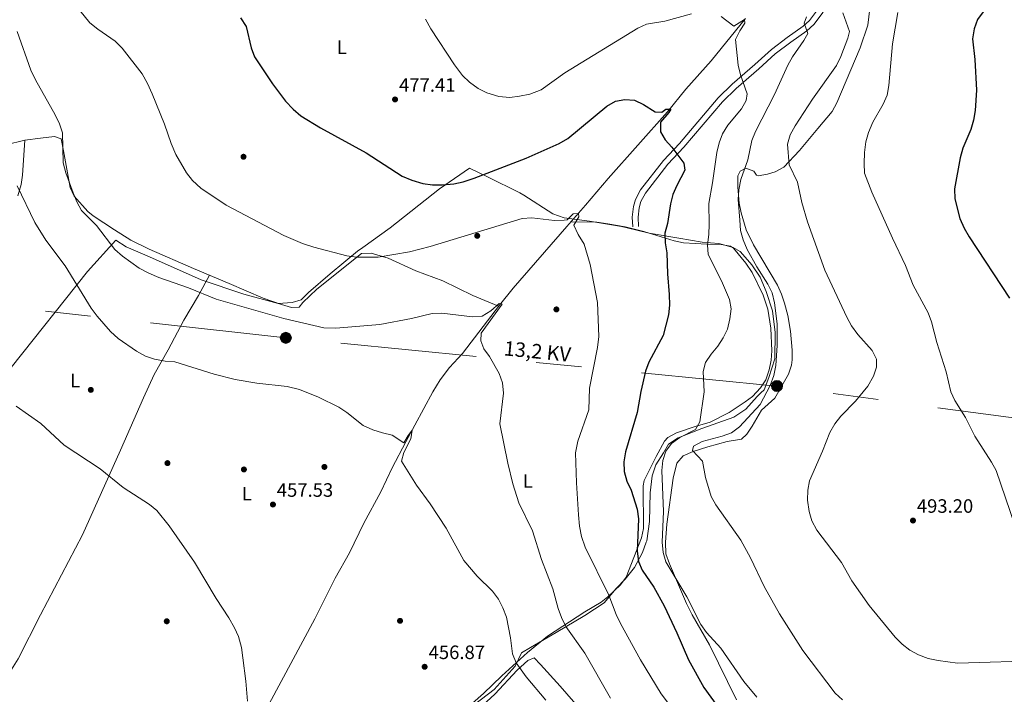
# Model space of a CAD drawing. Extents: x 614262 to 621165, y 734213 to 738956.
# Drawn here: x 614703 to 615212, y 736701 to 737050 of the extents above; entities that cross this region are included whole.
import ezdxf
from ezdxf.enums import TextEntityAlignment as Align

# ---------------------------------------------------------------- set-up
doc = ezdxf.new("R2010")
doc.units = 0
doc.header["$MEASUREMENT"] = 0
doc.linetypes.add('DGN Style 3', pattern=[109.364668, 78.11762, -31.247048])
doc.linetypes.add('DGN Style 7', pattern=[156.23524, 70.305858, -31.247048, 23.435286, -31.247048])
for name, color, linetype in [('Nivel 1', 7, 'Continuous'), ('Nivel 13', 7, 'Continuous'), ('Nivel 17', 7, 'Continuous'), ('Nivel 21', 7, 'Continuous'), ('Nivel 32', 7, 'Continuous'), ('Nivel 36', 7, 'Continuous'), ('Nivel 37', 7, 'Continuous'), ('Nivel 4', 7, 'Continuous'), ('Nivel 41', 7, 'Continuous'), ('Nivel 44', 7, 'Continuous'), ('Nivel 5', 7, 'Continuous'), ('Nivel 7', 7, 'Continuous')]:
    doc.layers.add(name, color=color, linetype=linetype)
doc.styles.add('Style-arial', font='arial.shx', dxfattribs={"bigfont": 'arialbig.shx'})
doc.styles.add('Style-arialn', font='arialn.shx', dxfattribs={"bigfont": 'arialnbig.shx'})
doc.styles.add('Style-arialni', font='arialni.shx', dxfattribs={"bigfont": 'arialnibig.shx'})

# ---------------------------------------------------------------- blocks, each defined once
blk = doc.blocks.new('5PELE')
at = {"layer": 'Nivel 32', "linetype": 'Continuous', "lineweight": 0}
h = blk.add_hatch(color=9, dxfattribs=at)
edge = h.paths.add_edge_path()
edge.add_arc((0, 0), 2.85, 0, 360)
at = {"layer": 'Nivel 32', "color": 8, "linetype": 'Continuous', "lineweight": 0}
blk.add_circle((0, 0), 2.85, dxfattribs=at)
blk = doc.blocks.new('5PATER')
at = {"layer": 'Nivel 7', "linetype": 'Continuous', "lineweight": 0}
h = blk.add_hatch(color=53, dxfattribs=at)
edge = h.paths.add_edge_path()
edge.add_ellipse((0, 0), major_axis=(-1.1, -1.11), ratio=0.999422, start_angle=0, end_angle=360)
blk = doc.blocks.new('5PERFI')
at = {"layer": 'Nivel 17', "linetype": 'Continuous', "lineweight": 0}
h = blk.add_hatch(color=7, dxfattribs=at)
edge = h.paths.add_edge_path()
edge.add_arc((0, 0), 1.56, 315, 675)

msp = doc.modelspace()

# ---------------------------------------------------------------- linework, layer by layer
at = {"layer": 'Nivel 1', "color": 7, "linetype": 'Continuous', "lineweight": 0}
msp.add_polyline3d([(614938.28, 736695.35, 457.39), (614948.41, 736703.08, 458), (614959.33, 736715.16, 459.61), (614962.61, 736722.1, 460.22), (614967.2, 736724.76, 460.93), (614980.57, 736732.54, 463.94), (614995.38, 736741.4, 466.94), (615005.28, 736747.98, 469.23), (615011.48, 736755.36, 471.1), (615016.2, 736760.18, 472.37), (615020.9, 736766.13, 474.13), (615025.05, 736773.98, 475.97), (615027.09, 736779.35, 476.68), (615027.34, 736780.01, 476.74), (615028.77, 736789.97, 477.13), (615029.09, 736804.86, 477.28), (615030.04, 736813.66, 477.72), (615032.08, 736819.3, 478.05), (615036.01, 736825.5, 479.5), (615038.59, 736829.88, 479.55), (615043.6, 736833.3, 479.86), (615055.83, 736838.02, 481.27), (615072.35, 736843.98, 483.18), (615078.49, 736848.06, 483.91), (615084.33, 736854.55, 484.08), (615086.35, 736856.52, 484.26), (615087.94, 736858.07, 484.36), (615090.34, 736864.48, 484.05), (615093.44, 736874.09, 484.47), (615093.65, 736887.71, 484.45), (615092.39, 736899, 484.37), (615088.99, 736908.98, 484.2), (615085.91, 736916.29, 484.44), (615081.7, 736922.68, 484.4), (615075.74, 736929.36, 483.81), (615075.57, 736929.54, 483.8), (615071.97, 736931.62, 483.17), (615064.55, 736933.75, 481.72), (615055.89, 736934.45, 479.43), (615043.89, 736936.47, 476.73), (615028.58, 736939.06, 473.64), (615017.2, 736941.84, 472.57), (615014.26, 736942.56, 472.07), (614997.68, 736945.25, 470.56), (614984.67, 736946.99, 470.21), (614978.77, 736949.15, 470.54), (614963.72, 736958.72, 471.94), (614961.76, 736959.97, 472.27), (614945.05, 736968.25, 474.69), (614935.67, 736972.75, 475.66), (614920.26, 736961.98, 474.67), (614894.64, 736941.82, 471.77), (614880.49, 736931.71, 471.01), (614877.74, 736929.74, 470.64), (614863.63, 736918.11, 468.89), (614852.52, 736908.32, 467.56), (614848.67, 736904.55, 466.79), (614844.12, 736903.17, 466.49), (614836.75, 736902.76, 466.22), (614818.98, 736907.58, 466.06), (614797.07, 736914.98, 466.09), (614770.37, 736926.86, 466.67), (614758.3, 736932.06, 466.29), (614752.89, 736935.5, 466.5), (614738.24, 736919.28, 461.58), (614698.76, 736869.68, 455.06)], dxfattribs=at)
at = {"layer": 'Nivel 13', "color": 4, "linetype": 'Continuous', "lineweight": 0}
msp.add_polyline3d([(615078.36, 737050.15, 480.32), (615060.62, 737028.26, 477.27), (615047.45, 737013.51, 475.39), (615037.99, 737001.92, 474.27), (615007.41, 736967.37, 471.83), (614995.69, 736953.54, 471.2), (614985.98, 736942.53, 468.9), (614958.32, 736910.71, 465.88), (614951.12, 736901.92, 465.34), (614932.06, 736876.9, 463.88), (614925.32, 736869.53, 463.25), (614920.51, 736863.26, 462.55), (614916.71, 736856.97, 461.78), (614902.73, 736831.1, 459.69), (614895.68, 736817.73, 459.06), (614889.92, 736805.29, 458.43), (614881.04, 736789.13, 457.39), (614873.62, 736773.73, 456.76), (614866.33, 736760.63, 456.38), (614855.71, 736739.64, 455.56), (614832.23, 736695.63, 454.88)], dxfattribs=at)
at = {"layer": 'Nivel 21', "color": 7, "linetype": 'Continuous', "lineweight": 0}
msp.add_polyline3d([(615116.16, 737055.35, 487.47), (615111.42, 737049.1, 486), (615108.12, 737046.14, 484.95), (615099.96, 737040.31, 483.29), (615091.87, 737034.07, 482.52), (615083.2, 737026.37, 481.5), (615071.53, 737016.13, 479.52), (615064.25, 737009.02, 478.61), (615044.31, 736985.5, 475.54), (615036.01, 736976.75, 474.28), (615024.12, 736961.45, 472.61), (615021.5, 736956.54, 472.71), (615020.39, 736952.85, 472.82), (615019.85, 736947.35, 472.77), (615020.12, 736942.45, 473.03)], dxfattribs=at)
at = {"layer": 'Nivel 21', "color": 7, "linetype": 'DGN Style 3', "lineweight": 0}
msp.add_polyline3d([(615118.46, 737053.47, 487.47), (615113.62, 737047.08, 486), (615109.99, 737043.82, 484.95), (615101.74, 737037.92, 483.29), (615093.76, 737031.78, 482.52), (615085.17, 737024.14, 481.5), (615073.55, 737013.94, 479.52), (615066.42, 737006.99, 478.61), (615046.53, 736983.51, 475.54), (615038.26, 736974.81, 474.28), (615026.62, 736959.82, 472.61), (615024.26, 736955.4, 472.71), (615023.32, 736952.27, 472.82), (615022.83, 736947.28, 472.77), (615023.09, 736942.61, 473.03)], dxfattribs=at)
at = {"layer": 'Nivel 32', "color": 6, "linetype": 'DGN Style 7', "lineweight": 0}
msp.add_polyline3d([(615829.24, 736776.84, 507.71), (615657.69, 736796.88, 510.56), (615486.1, 736814.19, 500.17), (615247.53, 736839.45, 498.94), (615094.61, 736860.03, 486.44), (614840.76, 736884.96, 463.59), (614648.58, 736906.22, 454.98), (614468.86, 736926.16, 456.99), (614305.03, 736943.54, 454.16), (614293.55, 736951.15, 452.61)], dxfattribs=at)
at = {"layer": 'Nivel 36', "color": 92, "linetype": 'Continuous', "lineweight": 0}
for points in [[(615142.67, 737055.25, 492.48), (615141.57, 737046.59, 492.38), (615137.68, 737034.96, 492.53), (615125.48, 737006.52, 492.42), (615123.16, 737002.09, 492.53), (615115.75, 736993.15, 492.15), (615106.3, 736981.81, 490.86), (615098.11, 736973.24, 489.81), (615093.75, 736970.83, 489.12), (615089.79, 736969.53, 488.35), (615084.93, 736968.82, 487.14), (615084.12, 736969.01, 486.88), (615082.65, 736971.1, 485.63), (615078.52, 736972.68, 485), (615075.59, 736971.16, 484.58), (615074.41, 736968.73, 484.58), (615074.44, 736962.86, 484.58), (615075.13, 736954.52, 485), (615076.11, 736949.64, 485.48), (615078.65, 736940.8, 485.96), (615082.43, 736932.97, 486.33), (615094.91, 736912.14, 486.46), (615097, 736907.6, 486.54), (615098.53, 736902.82, 486.66), (615100.16, 736896.46, 486.55), (615101.6, 736888.4, 486.25), (615102.39, 736878.55, 486.46), (615102.54, 736873.56, 486.74), (615102.21, 736870.82, 486.88), (615100.5, 736866.13, 487.09), (615093.55, 736853.67, 487.72), (615086.56, 736847.53, 488.35), (615081.87, 736839.35, 487.72), (615079.1, 736835.07, 487.78), (615076.26, 736832.62, 487.72), (615068.95, 736831.32, 487.09), (615058.9, 736828.51, 486.05), (615051.33, 736826.18, 484.79), (615046.09, 736824.01, 483.74), (615042.93, 736820.12, 483.35), (615040.95, 736812.45, 483.32), (615037.75, 736788.59, 481.65), (615036.99, 736779.31, 481.02), (615037.21, 736773.29, 481.02), (615039.04, 736768.03, 481.23), (615047.93, 736747.49, 480.37), (615050.76, 736741.76, 480.19), (615059.79, 736726.22, 479.56), (615073.67, 736697.73, 478.3)], [(614696.11, 736984.73, 461.1), (614705.77, 736987.13, 462.08), (614714.01, 736988.2, 462.77), (614721.17, 736989.15, 464.44), (614724.6, 736987.86, 464.86), (614725.92, 736981.62, 465.24), (614729.21, 736962.65, 465.28), (614731.43, 736958.26, 465.46), (614738.46, 736950.35, 465.93), (614741.21, 736947.97, 466.12), (614752.23, 736940.78, 468), (614760.72, 736935.53, 467.38), (614770.06, 736930.78, 467.41), (614793, 736920.89, 466.75), (614811.51, 736913.13, 466.75), (614829.1, 736905.51, 466.12), (614838.53, 736902.12, 466.25), (614843.68, 736900.56, 466.33), (614847.69, 736900.81, 466.33), (614849.54, 736903.28, 466.54), (614856.77, 736910.05, 467.94), (614879.83, 736928.5, 470.72), (614884.83, 736928.76, 470.66), (614893.57, 736926.18, 469.26), (614907.91, 736919.53, 467.58), (614921.84, 736914.35, 465.4), (614937.37, 736906.9, 465.45), (614943.57, 736904.28, 465.76), (614950.71, 736901.38, 465.31)], [(614705.77, 736987.13, 462.08), (614704.72, 736969.12, 460.83), (614703.9, 736964.21, 460.37), (614702.21, 736958.39, 459.78)], [(614987.93, 736944.74, 469.36), (614996.47, 736944.94, 470.62), (615001.46, 736944.72, 470.6), (615007.27, 736943.94, 470.41), (615016.1, 736942.32, 472.5), (615025.81, 736940.02, 473.18), (615041.51, 736935.19, 476.4), (615046.29, 736934.13, 477.38), (615058.44, 736933.4, 480.03), (615065.83, 736933.2, 482.13), (615070.67, 736932.28, 482.93), (615072.16, 736931.25, 483.17), (615078.61, 736923.62, 483.59), (615081.72, 736918.71, 483.62), (615087.52, 736907.03, 483.5), (615089.91, 736899.81, 483.38), (615091.48, 736889.93, 483.38), (615091.93, 736878.3, 483.38), (615091.58, 736873.33, 483.46), (615090.67, 736868.39, 483.58), (615088.84, 736863.27, 483.62), (615086.12, 736859.03, 483.6), (615081.91, 736854.69, 483.46), (615078.17, 736851.77, 483.17), (615069.85, 736846.33, 482.06), (615060.17, 736841.37, 480.31), (615052.29, 736839.06, 479.41), (615042.76, 736835.78, 478.99), (615038.27, 736833.44, 478.58), (615036.49, 736831.53, 478.36), (615032.13, 736823.54, 477.52), (615026.06, 736811.17, 475.97), (615025.53, 736808.36, 475.85), (615025.57, 736786.38, 475.85), (615024.6, 736781.49, 475.53), (615016.59, 736761.15, 472.5), (615013.68, 736757.18, 471.7), (615007.27, 736751.02, 469.95), (615003.81, 736748.27, 468.94), (614995.37, 736743.22, 467.12), (614976.06, 736730.59, 463.08), (614965.76, 736722.26, 460.37), (614952.35, 736710.14, 458.48), (614942.86, 736700.98, 457.64), (614933.02, 736692.14, 457.01)], [(614801.33, 736917.4, 466.75), (614795.62, 736906.8, 465.28), (614788.11, 736894.07, 462.77), (614779.94, 736878.81, 460.47), (614772.7, 736865.93, 458), (614767.16, 736853.86, 456.57), (614755.26, 736826.81, 455.48), (614735.62, 736783.07, 455.24), (614713.9, 736741.78, 454.82), (614702.34, 736719, 454.82), (614694.64, 736706.51, 454.82), (614690.59, 736703.44, 454.62), (614683.49, 736703.06, 454.5)], [(614938.28, 736691.01, 457.51), (614948.75, 736700.72, 457.93), (614960.41, 736713.15, 459.17), (614965.77, 736718.07, 459.81), (614969.04, 736719.45, 460.23), (614972.45, 736715.97, 460.02), (614982.54, 736704.88, 460.41), (614996.29, 736688.95, 460.44)]]:
    msp.add_polyline3d(points, dxfattribs=at)
at = {"layer": 'Nivel 4', "color": 30, "linetype": 'Continuous', "lineweight": 30, "flags": 128}
for points, elevation in [([(615218.98, 737059.66), (615210.63, 737058.51), (615205.36, 737056.31), (615201.15, 737053.55), (615198.31, 737049.51), (615196.56, 737044.83), (615195.76, 737039.54), (615196.86, 737028.87), (615197.77, 737012.97), (615197.14, 737002.53), (615196.26, 736997.5), (615194.88, 736992.69), (615190.69, 736983.02), (615189.36, 736978.05), (615186.46, 736962.09), (615186.53, 736956.77), (615189.07, 736946.72), (615191.37, 736941.67), (615193.95, 736937.2), (615214.85, 736905.54)], 500), ([(614817.32, 737050.4), (614820.26, 737045.93), (614822.79, 737035), (614824.63, 737030.31), (614833.93, 737016.29), (614840.55, 737007.4), (614844.56, 737003.21), (614848.56, 736999.84), (614858.72, 736993.62), (614882.24, 736980.61), (614900.84, 736968.61), (614905.95, 736966.53), (614911.56, 736964.82), (614916.51, 736964.13), (614921.76, 736964.09), (614927.55, 736964.62), (614932.44, 736965.67), (614938.19, 736967.53), (614964.97, 736977.83), (614982.07, 736985.41), (614986.54, 736988.09), (615006.62, 737004.82), (615011.1, 737007.33), (615016.03, 737008.16), (615021.02, 737007.86), (615025.71, 737005.58), (615031.73, 737001.76), (615035.17, 737001.63), (615037.13, 737003.3), (615039.71, 737003.2), (615038.7, 737001.51), (615034.46, 736996.52), (615034.46, 736991.48), (615036.84, 736987.3), (615040.2, 736983.6)], 475), ([(615040.2, 736983.6), (615046.53, 736975.29), (615047.02, 736971.62), (615042.88, 736963.8), (615040.86, 736959.04), (615039.66, 736954.18), (615038.11, 736944.01), (615036.7, 736939.11), (615036.91, 736934.11), (615037.77, 736928.86), (615038.02, 736918.12), (615038.96, 736907.29), (615039.12, 736901.89), (615038.59, 736896.92), (615035.73, 736886.22), (615028.35, 736872.44), (615026.69, 736867.72), (615024.17, 736857.22), (615022.35, 736846.29), (615016.32, 736826.07), (615015.45, 736820.86), (615015.66, 736815.86), (615017.02, 736810.9), (615019.23, 736806.12), (615022.32, 736796.29), (615023.01, 736791.34), (615022.39, 736774.57), (615022.98, 736769.36), (615024.93, 736764.76), (615030.99, 736756.01), (615036.32, 736746.42), (615042.82, 736732.47), (615048.83, 736718.34), (615056.79, 736704.08), (615076.28, 736677.2)], 475)]:
    msp.add_lwpolyline(points, dxfattribs=dict(at, elevation=elevation))
at = {"layer": 'Nivel 5', "color": 30, "linetype": 'Continuous', "lineweight": 0, "flags": 128}
for points, elevation in [([(614726.18, 737064.42), (614739.48, 737047.89), (614743.54, 737044.52), (614752.62, 737038.36), (614756.13, 737034.8), (614766.55, 737021.47), (614769.34, 737016.48), (614771.6, 737011.11), (614778, 736995.46), (614781.44, 736985.38), (614783.97, 736979.69), (614789.38, 736970.23), (614792.56, 736966.38), (614796.75, 736962.42), (614810, 736953.55), (614839.69, 736937.83), (614849.45, 736933.72), (614855.21, 736931.82), (614872.3, 736927.34), (614877.33, 736926.63), (614888.5, 736926.65), (614904.61, 736929.45), (614915.42, 736932.11), (614963, 736946.62), (614967.99, 736947.03), (614979.64, 736945.69), (614984.64, 736945.76), (614986.15, 736946.02)], 470), ([(614912.93, 737049.7), (614915.75, 737044.85), (614927.95, 737026.14), (614932.02, 737020.62), (614935.68, 737017.22), (614940.17, 737013.92), (614944.63, 737011.67), (614950.91, 737009.78), (614956.61, 737009.28), (614961.57, 737009.88), (614966.94, 737011.06), (614972.68, 737013.22), (614985.02, 737022.05), (615022.74, 737045.05), (615027.22, 737047.26), (615036.59, 737048.68), (615050.4, 737052.48)], 480), ([(615128.71, 737053), (615132.06, 737043.42), (615131.25, 737040.02), (615127.7, 737030.47), (615125.42, 737025.86), (615112.97, 737008.45), (615104.04, 736994.59), (615101.5, 736989.87), (615100, 736985.08), (615101.01, 736974.47), (615105.18, 736965.43), (615107.39, 736954.94), (615110.39, 736945), (615119.38, 736920), (615130.77, 736895.58), (615133.21, 736891.13), (615136.35, 736886.73), (615143.9, 736878.47), (615146.08, 736873.88), (615146.07, 736869.84), (615144.5, 736865.1), (615141.54, 736859.94), (615135.23, 736852.12), (615127.66, 736844.37), (615124.48, 736840.51), (615121.92, 736836.04), (615118.2, 736826.38), (615111.46, 736811.06), (615110.5, 736806.15), (615110.46, 736801.01), (615111.26, 736795.15), (615112.67, 736790.36), (615115.24, 736785.43), (615127.89, 736768.72), (615133.34, 736759.28), (615142.36, 736746.5), (615155.78, 736730.13), (615159.38, 736726.54), (615163.36, 736723.44), (615167.76, 736721.08), (615172.85, 736719.19), (615177.96, 736718), (615188.01, 736716.66), (615232.93, 736718.11)], 490), ([(615157.14, 737053.16), (615154.27, 737037.02), (615152.36, 737015.42), (615151.5, 737010.5), (615149.56, 737005.76), (615144.14, 736996.55), (615141.95, 736991.14), (615140.58, 736986.33), (615139.84, 736980.85), (615139.61, 736975.1), (615139.94, 736970.12), (615143.69, 736960.31), (615154.32, 736936.43), (615161.07, 736922.4), (615165.08, 736912.2), (615172.81, 736897.91), (615174.56, 736893.22), (615177.3, 736882.56), (615182.11, 736867.4), (615184.57, 736857.07), (615186.53, 736852.47), (615192.09, 736843.78), (615196.93, 736834.05), (615205.5, 736820.68), (615207.87, 736816.28), (615217.6, 736788.02)], 495), ([(615065.81, 737051.15), (615072.4, 737046.2), (615077.77, 737049.55), (615078.06, 737047.76), (615075.47, 737043.73), (615073.27, 737039.21), (615074.62, 737025.9), (615075.71, 737021.02), (615079.24, 737011.16), (615078.69, 737007.69), (615076.21, 737003.41), (615069.27, 736994.9), (615066.54, 736990.43), (615064.8, 736985.74), (615063.6, 736980.82), (615061.35, 736965.1), (615059.35, 736954.5), (615059.6, 736943.78), (615059.43, 736938.35), (615058.73, 736933.07), (615058.99, 736928.07), (615066, 736914.37), (615070.04, 736904.83), (615070.97, 736899.91), (615070.26, 736894.7), (615069.03, 736889.48), (615066.77, 736885.02), (615064.09, 736880.71), (615060.57, 736876.49), (615057.66, 736872.19), (615056.5, 736867.48), (615056.98, 736857.11), (615054.69, 736841.51), (615052.45, 736837.59), (615044.38, 736833.39), (615040.19, 736830.29), (615037.11, 736826.35), (615035.56, 736821.55), (615035.06, 736816.34), (615035.97, 736795.06), (615035.24, 736779.29), (615035.84, 736773.92), (615037.1, 736769.08), (615048.02, 736750.98), (615055.27, 736736.66), (615058.22, 736732.62), (615065.66, 736724.51), (615077.41, 736707.18), (615084.18, 736699.14)], 480), ([(615109.91, 737050.89), (615108.71, 737047.74), (615110.59, 737042.28), (615108.58, 737038.8), (615102.58, 737030.35), (615100.21, 737025.95), (615093.33, 737010.87), (615083.54, 736991.7), (615081.64, 736987.07), (615079.64, 736977.06), (615076, 736966.83), (615074.88, 736961.44), (615074.59, 736956.44), (615075.34, 736945.83), (615075.85, 736940.54), (615077.08, 736935.69), (615079.3, 736930.7), (615084.19, 736921.6), (615089.97, 736912.73), (615092.08, 736908.2), (615093.41, 736903.13), (615094.71, 736892.13), (615094.8, 736880.91), (615094.07, 736870.69), (615093, 736865.4), (615091.1, 736860.31), (615085.89, 736850.54), (615075.2, 736838.88), (615071.1, 736835.78), (615066.38, 736834.13), (615056, 736831.4), (615051.43, 736828.88), (615050.97, 736826.62), (615056.06, 736821.14), (615057.6, 736812.77), (615060.54, 736802.91), (615063, 736798.55), (615075.87, 736780.34), (615080.86, 736771.16), (615088.03, 736756.4), (615095.94, 736742.13), (615107.98, 736723.26), (615124.68, 736701.2), (615128.42, 736697.72)], 485), ([(614701.91, 737043.47), (614709.04, 737023.31), (614711.33, 737018.38), (614721.48, 737000.29), (614723.75, 736995.63), (614725.41, 736990.91), (614725.65, 736975.53), (614727.08, 736970.24), (614730.8, 736959.99), (614732.74, 736955.22), (614735.23, 736950.88), (614742.96, 736942.98), (614752.4, 736930.65), (614756.34, 736927.13), (614764.97, 736921.04), (614769.92, 736918.47), (614775.14, 736916.14), (614790.42, 736910.74), (614804.82, 736904.99), (614839.72, 736895.02), (614860.4, 736890.21), (614866.55, 736889.93), (614889.28, 736891.88), (614905.75, 736894.98), (614916.41, 736897.53), (614921.4, 736897.64), (614937.3, 736895.84), (614942.29, 736896.2), (614946.68, 736898.9), (614951.05, 736902.64), (614952.53, 736902.3), (614941.78, 736887.45), (614941.52, 736883.48), (614943.07, 736879.28), (614946.07, 736875.26), (614951.1, 736866.56), (614952.81, 736861.67), (614953.22, 736856.35), (614951.43, 736840.55), (614955.47, 736820.1), (614958.02, 736809.53), (614961.25, 736799.59)], 465), ([(614701.88, 736963.56), (614711.04, 736944.59), (614716.74, 736935.53), (614726.65, 736922.24), (614740.18, 736900.37), (614743.27, 736896.12), (614750.1, 736888.15), (614754.17, 736884.66), (614763.61, 736878.09), (614768.24, 736875.54), (614772.96, 736873.9), (614778.46, 736872.84), (614783.46, 736872.55), (614803.7, 736866.08), (614814.53, 736863.42), (614825.81, 736861.56), (614841.47, 736859.77), (614847.83, 736858.3), (614857.7, 736854.22), (614868.17, 736849.1), (614872.34, 736846.34), (614880.79, 736839.59), (614885.75, 736837.32), (614890.66, 736835.74), (614895.71, 736834.69), (614901.8, 736830.69), (614903.96, 736834.52), (614906.11, 736837.23), (614905.45, 736832.72), (614901.77, 736825.7), (614900.5, 736821.24), (614908.33, 736808.76), (614915.38, 736799.07), (614923.58, 736786.51), (614932.69, 736769.75)], 460), ([(614986.15, 736946.02), (614989.31, 736949.05), (614992.12, 736949.31), (614992.23, 736947.6), (614989.62, 736943.18), (614991.9, 736938.33), (614995.01, 736933.43), (614998.08, 736922.89), (615001.82, 736903.24), (615002.57, 736885.69), (615001.8, 736879.91), (614997.75, 736858.87), (614997.33, 736847.77), (614991.64, 736831.43), (614990.46, 736825.51), (614990.93, 736809.88), (614991.96, 736793.48), (614992.51, 736787.5), (614993.53, 736782.24), (614995.42, 736776.69), (615007.64, 736751.86), (615011.47, 736741.94), (615013.71, 736737.29), (615024.05, 736718.5), (615034.73, 736700.82), (615051.22, 736679.01)], 470), ([(614701.4, 736849.55), (614714.07, 736840.63), (614726.14, 736829.36), (614744.75, 736817.23), (614756.75, 736807.62), (614770.3, 736798.83), (614774.1, 736795.58), (614780.54, 736787.7), (614793.57, 736768.94), (614804.67, 736750.1), (614811.36, 736740.16), (614814.26, 736735.02), (614816.22, 736730.42), (614817.77, 736724.83), (614818.61, 736719.48), (614820.12, 736707.38), (614820.95, 736696.96)], 455), ([(614961.25, 736799.59), (614968.32, 736785.09), (614972.83, 736770.33), (614978.8, 736755.09), (614981.5, 736744.95), (614983.22, 736740.25), (614985.57, 736735.73), (614995.24, 736721.85), (615008.53, 736698.56)], 465), ([(614932.69, 736769.75), (614939.58, 736761.63), (614947.6, 736753.85), (614950.61, 736749.75), (614952.88, 736745.29), (614954.75, 736740.41), (614956.84, 736729.87), (614957.88, 736721.51), (614959.82, 736716.91), (614964.99, 736709.59), (614975.2, 736697.52)], 460)]:
    msp.add_lwpolyline(points, dxfattribs=dict(at, elevation=elevation))

# ---------------------------------------------------------------- block references
at = {"layer": 'Nivel 17', "color": 7, "linetype": 'Continuous', "lineweight": 0}
for p in [(614818.89, 736978.61, 472.16), (614939.69, 736937.71, 468.81), (614980.62, 736899.65, 468.14), (614739.96, 736858.04, 456.08), (614779.57, 736820.16, 456.58), (614819.1, 736816.88, 457.25), (614860.7, 736818.19, 458.59), (614779.21, 736738.35, 454.91), (614899.78, 736738.59, 457.59)]:
    msp.add_blockref('5PERFI', p, dxfattribs=at)
at = {"layer": 'Nivel 32', "color": 8, "linetype": 'Continuous', "lineweight": 0}
for p in [(614840.76, 736884.96, 463.59), (615094.61, 736860.03, 486.44)]:
    msp.add_blockref('5PELE', p, dxfattribs=at)
at = {"layer": 'Nivel 7', "color": 53, "linetype": 'Continuous', "lineweight": 0}
for p in [(614897.21, 737008.24, 477.41), (614834.1, 736798.75, 457.53), (615164.93, 736790.46, 493.2), (614912.52, 736714.82, 456.87)]:
    msp.add_blockref('5PATER', p, dxfattribs=at)

# ---------------------------------------------------------------- texts
at = {"layer": 'Nivel 37', "color": 92, "linetype": 'Continuous', "lineweight": 0, "style": 'Style-arialn'}
for p in [(614869.69, 737035.27, 477.13), (614731.8, 736862.85, 456.02), (614965.79, 736810.9, 466.19), (614820.54, 736804.34, 457.04)]:
    msp.add_text('L', height=7, dxfattribs=at).set_placement(p, align=Align.MIDDLE_CENTER)
at = {"layer": 'Nivel 41', "color": 7, "linetype": 'Continuous', "lineweight": 0, "style": 'Style-arial'}
for s, p in [('477.41', (614899.29, 737012.24, 477.41)), ('457.53', (614836.09, 736802.75, 457.53)), ('493.20', (615166.91, 736794.46, 493.2)), ('456.87', (614914.57, 736718.82, 456.87))]:
    msp.add_text(s, height=7, dxfattribs=at).set_placement(p)
at = {"layer": 'Nivel 44', "color": 7, "linetype": 'Continuous', "lineweight": 0, "style": 'Style-arialni'}
msp.add_text('13,2 KV', height=7.5, rotation=354.3912, dxfattribs=at).set_placement((614970.45, 736874.23, 467.07), align=Align.CENTER)

doc.saveas('drawing.dxf')
